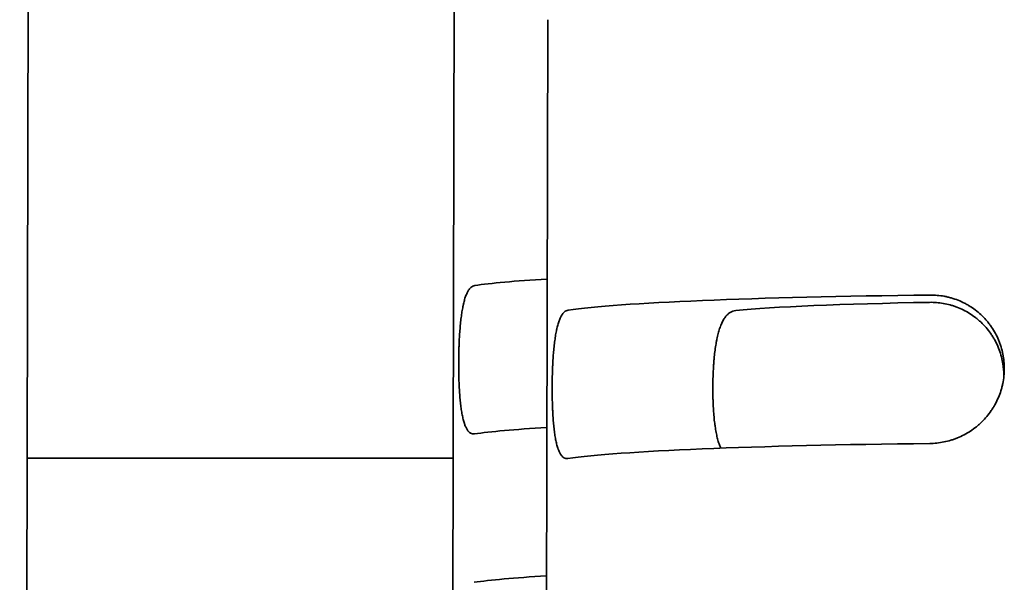
# Model space of a CAD drawing. Units: millimetres. Extents: x 0 to 6000, y 0 to 4243.
# Drawn here: x 3891 to 3901, y 1763 to 1768 of the extents above; entities that cross this region are included whole.
import ezdxf

# ---------------------------------------------------------------- set-up
doc = ezdxf.new("R2010")
doc.units = ezdxf.units.MM
doc.header["$LTSCALE"] = 14.285714
doc.layers.add('Visible Edges(ISO)', color=7, linetype='Continuous', lineweight=35)

msp = doc.modelspace()

# ---------------------------------------------------------------- linework, layer by layer
at = {"layer": 'Visible Edges(ISO)'}
for p, q in [((3891.2896, 1732.1877), (3891.4039, 1780.0431)), ((3895.6752, 1768.7179), (3895.6414, 1753.7317)), ((3896.6185, 1768.4694), (3896.5847, 1753.4833)), ((3891.3657, 1764.0431), (3895.6647, 1764.0431))]:
    msp.add_line(p, q, dxfattribs=at)
for centre, major_axis, start_param, end_param in [((3901.1685, 1765.7082), (-5.5, 0.0124), 5.688618, 6.00396), ((3902.1117, 1765.4598), (-5.5, 0.0124), 5.014083, 6.00396), ((3902.1117, 1765.4598), (-3.9, 0.0088), 5.146229, 5.885395), ((3901.1651, 1764.2096), (-5.5, 0.0124), 5.688618, 6.00396), ((3902.1084, 1763.9612), (-5.5, 0.0124), 5.014083, 6.00396), ((3901.1617, 1762.711), (-5.5, 0.0124), 5.688618, 6.00396)]:
    msp.add_ellipse(centre, major_axis=major_axis, ratio=0.042839, start_param=start_param, end_param=end_param, dxfattribs=at)
for points, knots in [([(3895.8816, 1765.7851), (3895.8747, 1765.7841), (3895.868, 1765.7819), (3895.8616, 1765.7786), (3895.8551, 1765.7753), (3895.8488, 1765.7709), (3895.8427, 1765.7653), (3895.8366, 1765.7598), (3895.8308, 1765.7531), (3895.8251, 1765.7452), (3895.8222, 1765.7413), (3895.8195, 1765.737), (3895.8167, 1765.7325), (3895.814, 1765.728), (3895.8113, 1765.7232), (3895.8087, 1765.7181), (3895.8035, 1765.708), (3895.7985, 1765.6969), (3895.7938, 1765.6847), (3895.7891, 1765.6726), (3895.7847, 1765.6594), (3895.7805, 1765.6451), (3895.7763, 1765.6309), (3895.7723, 1765.6156), (3895.7685, 1765.5993), (3895.7676, 1765.5952), (3895.7666, 1765.5911), (3895.7657, 1765.5869), (3895.7648, 1765.5827), (3895.7639, 1765.5784), (3895.763, 1765.5741), (3895.7613, 1765.5655), (3895.7596, 1765.5568), (3895.758, 1765.5478), (3895.7547, 1765.5298), (3895.7517, 1765.5111), (3895.749, 1765.4916), (3895.7462, 1765.4721), (3895.7436, 1765.4518), (3895.7413, 1765.4307), (3895.7401, 1765.4202), (3895.739, 1765.4095), (3895.7379, 1765.3985), (3895.7368, 1765.3876), (3895.7358, 1765.3765), (3895.7349, 1765.3654), (3895.733, 1765.3431), (3895.7313, 1765.3204), (3895.7298, 1765.2973), (3895.7282, 1765.2741), (3895.7269, 1765.2506), (3895.7258, 1765.2266), (3895.7252, 1765.2147), (3895.7247, 1765.2026), (3895.7243, 1765.1904), (3895.724, 1765.1843), (3895.7238, 1765.1782), (3895.7236, 1765.172), (3895.7234, 1765.1659), (3895.7232, 1765.1597), (3895.723, 1765.1535), (3895.7222, 1765.1288), (3895.7216, 1765.104), (3895.7212, 1765.0791), (3895.7208, 1765.0542), (3895.7206, 1765.0293), (3895.7205, 1765.0042), (3895.7204, 1764.9792), (3895.7206, 1764.9544), (3895.7209, 1764.9299), (3895.7211, 1764.9053), (3895.7216, 1764.8811), (3895.7223, 1764.8571), (3895.7229, 1764.8331), (3895.7237, 1764.8093), (3895.7247, 1764.7858), (3895.725, 1764.78), (3895.7253, 1764.7741), (3895.7255, 1764.7683), (3895.7258, 1764.7624), (3895.7261, 1764.7566), (3895.7264, 1764.7508), (3895.727, 1764.7393), (3895.7277, 1764.7279), (3895.7284, 1764.7167), (3895.7298, 1764.6942), (3895.7314, 1764.6724), (3895.7332, 1764.6512), (3895.735, 1764.6301), (3895.737, 1764.6096), (3895.7392, 1764.5897), (3895.7404, 1764.5797), (3895.7415, 1764.57), (3895.7428, 1764.5604), (3895.744, 1764.5508), (3895.7453, 1764.5413), (3895.7467, 1764.5321), (3895.7494, 1764.5137), (3895.7523, 1764.4963), (3895.7555, 1764.4798), (3895.7586, 1764.4634), (3895.762, 1764.4478), (3895.7657, 1764.4333), (3895.7693, 1764.4187), (3895.7732, 1764.405), (3895.7774, 1764.3924), (3895.7785, 1764.3892), (3895.7795, 1764.3861), (3895.7806, 1764.383), (3895.7817, 1764.38), (3895.7828, 1764.377), (3895.7839, 1764.3742), (3895.7861, 1764.3684), (3895.7884, 1764.3629), (3895.7907, 1764.3577), (3895.7954, 1764.3473), (3895.8002, 1764.338), (3895.8054, 1764.3298), (3895.8105, 1764.3217), (3895.8159, 1764.3146), (3895.8215, 1764.3087), (3895.8244, 1764.3057), (3895.8273, 1764.303), (3895.8302, 1764.3006), (3895.8332, 1764.2982), (3895.8362, 1764.2961), (3895.8392, 1764.2943), (3895.8453, 1764.2906), (3895.8516, 1764.2882), (3895.8581, 1764.2869), (3895.8646, 1764.2856), (3895.8713, 1764.2854), (3895.8783, 1764.2865)], [0, 0, 0, 0, 0.03125, 0.03125, 0.03125, 0.0625, 0.0625, 0.0625, 0.09375, 0.09375, 0.09375, 0.109375, 0.109375, 0.109375, 0.125, 0.125, 0.125, 0.15625, 0.15625, 0.15625, 0.1875, 0.1875, 0.1875, 0.21875, 0.21875, 0.21875, 0.226562, 0.226562, 0.226562, 0.234375, 0.234375, 0.234375, 0.25, 0.25, 0.25, 0.28125, 0.28125, 0.28125, 0.3125, 0.3125, 0.3125, 0.328125, 0.328125, 0.328125, 0.34375, 0.34375, 0.34375, 0.375, 0.375, 0.375, 0.40625, 0.40625, 0.40625, 0.421875, 0.421875, 0.421875, 0.429687, 0.429687, 0.429687, 0.4375, 0.4375, 0.4375, 0.46875, 0.46875, 0.46875, 0.5, 0.5, 0.5, 0.53125, 0.53125, 0.53125, 0.5625, 0.5625, 0.5625, 0.59375, 0.59375, 0.59375, 0.601562, 0.601562, 0.601562, 0.609375, 0.609375, 0.609375, 0.625, 0.625, 0.625, 0.65625, 0.65625, 0.65625, 0.6875, 0.6875, 0.6875, 0.703125, 0.703125, 0.703125, 0.71875, 0.71875, 0.71875, 0.75, 0.75, 0.75, 0.78125, 0.78125, 0.78125, 0.8125, 0.8125, 0.8125, 0.820312, 0.820312, 0.820312, 0.828125, 0.828125, 0.828125, 0.84375, 0.84375, 0.84375, 0.875, 0.875, 0.875, 0.90625, 0.90625, 0.90625, 0.921875, 0.921875, 0.921875, 0.9375, 0.9375, 0.9375, 0.96875, 0.96875, 0.96875, 1, 1, 1, 1]), ([(3900.4746, 1764.1898), (3900.4986, 1764.1901), (3900.5225, 1764.1915), (3900.5462, 1764.194), (3900.57, 1764.1965), (3900.5936, 1764.2002), (3900.617, 1764.2049), (3900.6405, 1764.2097), (3900.6639, 1764.2156), (3900.6871, 1764.2226), (3900.6987, 1764.2261), (3900.7102, 1764.2299), (3900.7218, 1764.234), (3900.7275, 1764.2361), (3900.7333, 1764.2382), (3900.739, 1764.2404), (3900.7447, 1764.2426), (3900.7504, 1764.2449), (3900.756, 1764.2472), (3900.7786, 1764.2565), (3900.8006, 1764.2668), (3900.8221, 1764.2782), (3900.8436, 1764.2896), (3900.8646, 1764.302), (3900.8851, 1764.3154), (3900.9055, 1764.3289), (3900.9254, 1764.3434), (3900.9448, 1764.359), (3900.9496, 1764.3629), (3900.9544, 1764.3669), (3900.9592, 1764.3709), (3900.9639, 1764.3749), (3900.9686, 1764.379), (3900.9732, 1764.3831), (3900.9825, 1764.3914), (3900.9915, 1764.3998), (3901.0003, 1764.4085), (3901.018, 1764.4258), (3901.0347, 1764.4439), (3901.0505, 1764.4628), (3901.0664, 1764.4817), (3901.0813, 1764.5015), (3901.0954, 1764.522), (3901.1024, 1764.5323), (3901.1092, 1764.5428), (3901.1157, 1764.5535), (3901.119, 1764.5588), (3901.1222, 1764.5642), (3901.1253, 1764.5696), (3901.1285, 1764.5751), (3901.1316, 1764.5805), (3901.1345, 1764.586), (3901.1465, 1764.6079), (3901.1573, 1764.6303), (3901.167, 1764.6531), (3901.1767, 1764.6759), (3901.1853, 1764.6992), (3901.1927, 1764.7229), (3901.1964, 1764.7348), (3901.1998, 1764.7468), (3901.2029, 1764.7589), (3901.2045, 1764.7649), (3901.206, 1764.771), (3901.2074, 1764.7771), (3901.2088, 1764.7832), (3901.2102, 1764.7893), (3901.2114, 1764.7955), (3901.2165, 1764.8201), (3901.2203, 1764.8449), (3901.2229, 1764.8698), (3901.2255, 1764.8946), (3901.2268, 1764.9196), (3901.2269, 1764.9448), (3901.2269, 1764.9699), (3901.2257, 1764.9948), (3901.2233, 1765.0195), (3901.2209, 1765.0442), (3901.2173, 1765.0687), (3901.2124, 1765.093), (3901.2076, 1765.1172), (3901.2015, 1765.1413), (3901.1942, 1765.1651), (3901.1924, 1765.1711), (3901.1905, 1765.177), (3901.1885, 1765.1829), (3901.1865, 1765.1889), (3901.1845, 1765.1948), (3901.1823, 1765.2007), (3901.1781, 1765.2124), (3901.1736, 1765.224), (3901.1688, 1765.2354), (3901.1592, 1765.2583), (3901.1485, 1765.2805), (3901.1367, 1765.3021), (3901.125, 1765.3238), (3901.1122, 1765.3448), (3901.0983, 1765.3652), (3901.0913, 1765.3754), (3901.0841, 1765.3854), (3901.0767, 1765.3953), (3901.0729, 1765.4003), (3901.0691, 1765.4052), (3901.0652, 1765.41), (3901.0614, 1765.4149), (3901.0574, 1765.4197), (3901.0535, 1765.4244), (3901.0376, 1765.4434), (3901.0209, 1765.4614), (3901.0034, 1765.4784), (3900.9859, 1765.4955), (3900.9676, 1765.5116), (3900.9486, 1765.5269), (3900.9295, 1765.5421), (3900.9097, 1765.5564), (3900.889, 1765.5698), (3900.8839, 1765.5731), (3900.8787, 1765.5764), (3900.8735, 1765.5796), (3900.8683, 1765.5828), (3900.863, 1765.5859), (3900.8577, 1765.5889), (3900.8472, 1765.595), (3900.8365, 1765.6009), (3900.8258, 1765.6064), (3900.8042, 1765.6175), (3900.7823, 1765.6275), (3900.7599, 1765.6363), (3900.7375, 1765.6452), (3900.7147, 1765.653), (3900.6915, 1765.6596), (3900.6857, 1765.6613), (3900.6799, 1765.6629), (3900.674, 1765.6644), (3900.6682, 1765.666), (3900.6623, 1765.6674), (3900.6564, 1765.6688), (3900.6446, 1765.6716), (3900.6328, 1765.674), (3900.621, 1765.6762), (3900.5973, 1765.6806), (3900.5736, 1765.6838), (3900.5498, 1765.6858), (3900.5259, 1765.6878), (3900.502, 1765.6887), (3900.478, 1765.6885)], [0, 0, 0, 0, 0.03125, 0.03125, 0.03125, 0.0625, 0.0625, 0.0625, 0.09375, 0.09375, 0.09375, 0.109375, 0.109375, 0.109375, 0.117188, 0.117188, 0.117188, 0.125, 0.125, 0.125, 0.15625, 0.15625, 0.15625, 0.1875, 0.1875, 0.1875, 0.21875, 0.21875, 0.21875, 0.226563, 0.226563, 0.226563, 0.234375, 0.234375, 0.234375, 0.25, 0.25, 0.25, 0.28125, 0.28125, 0.28125, 0.3125, 0.3125, 0.3125, 0.328125, 0.328125, 0.328125, 0.335938, 0.335938, 0.335938, 0.34375, 0.34375, 0.34375, 0.375, 0.375, 0.375, 0.40625, 0.40625, 0.40625, 0.421875, 0.421875, 0.421875, 0.429688, 0.429688, 0.429688, 0.4375, 0.4375, 0.4375, 0.46875, 0.46875, 0.46875, 0.5, 0.5, 0.5, 0.53125, 0.53125, 0.53125, 0.5625, 0.5625, 0.5625, 0.59375, 0.59375, 0.59375, 0.601563, 0.601563, 0.601563, 0.609375, 0.609375, 0.609375, 0.625, 0.625, 0.625, 0.65625, 0.65625, 0.65625, 0.6875, 0.6875, 0.6875, 0.703125, 0.703125, 0.703125, 0.710938, 0.710938, 0.710938, 0.71875, 0.71875, 0.71875, 0.75, 0.75, 0.75, 0.78125, 0.78125, 0.78125, 0.8125, 0.8125, 0.8125, 0.820313, 0.820313, 0.820313, 0.828125, 0.828125, 0.828125, 0.84375, 0.84375, 0.84375, 0.875, 0.875, 0.875, 0.90625, 0.90625, 0.90625, 0.914063, 0.914063, 0.914063, 0.921875, 0.921875, 0.921875, 0.9375, 0.9375, 0.9375, 0.96875, 0.96875, 0.96875, 1, 1, 1, 1]), ([(3900.4727, 1765.6151), (3900.4959, 1765.6155), (3900.519, 1765.6148), (3900.5421, 1765.6131), (3900.5651, 1765.6113), (3900.5881, 1765.6085), (3900.611, 1765.6046), (3900.634, 1765.6006), (3900.6568, 1765.5956), (3900.6796, 1765.5894), (3900.6909, 1765.5863), (3900.7023, 1765.5829), (3900.7137, 1765.5793), (3900.7193, 1765.5774), (3900.725, 1765.5755), (3900.7306, 1765.5735), (3900.7363, 1765.5715), (3900.7419, 1765.5695), (3900.7475, 1765.5674), (3900.7698, 1765.5589), (3900.7917, 1765.5494), (3900.8131, 1765.5387), (3900.8345, 1765.5281), (3900.8555, 1765.5165), (3900.8759, 1765.5037), (3900.8963, 1765.491), (3900.9162, 1765.4771), (3900.9356, 1765.4621), (3900.9405, 1765.4584), (3900.9453, 1765.4546), (3900.95, 1765.4507), (3900.9548, 1765.4468), (3900.9596, 1765.4428), (3900.9643, 1765.4388), (3900.9737, 1765.4308), (3900.9828, 1765.4225), (3900.9917, 1765.4141), (3901.0096, 1765.3971), (3901.0266, 1765.3793), (3901.0427, 1765.3607), (3901.0587, 1765.342), (3901.0739, 1765.3226), (3901.0881, 1765.3022), (3901.0953, 1765.292), (3901.1022, 1765.2816), (3901.1088, 1765.271), (3901.1121, 1765.2657), (3901.1154, 1765.2604), (3901.1186, 1765.2549), (3901.1218, 1765.2495), (3901.125, 1765.2441), (3901.128, 1765.2385), (3901.1403, 1765.2165), (3901.1514, 1765.194), (3901.1613, 1765.1711), (3901.1712, 1765.1481), (3901.1799, 1765.1246), (3901.1874, 1765.1007), (3901.195, 1765.0768), (3901.2013, 1765.0524), (3901.2065, 1765.0275), (3901.2077, 1765.0212), (3901.209, 1765.015), (3901.2101, 1765.0087), (3901.2112, 1765.0024), (3901.2122, 1764.9962), (3901.2132, 1764.9899), (3901.2151, 1764.9773), (3901.2167, 1764.9647), (3901.218, 1764.952), (3901.2206, 1764.9267), (3901.2218, 1764.9013), (3901.2218, 1764.8757), (3901.2218, 1764.8698), (3901.2217, 1764.8638), (3901.2216, 1764.8579)], [0, 0, 0, 0, 0.03125, 0.03125, 0.03125, 0.0625, 0.0625, 0.0625, 0.09375, 0.09375, 0.09375, 0.109375, 0.109375, 0.109375, 0.1171875, 0.1171875, 0.1171875, 0.125, 0.125, 0.125, 0.15625, 0.15625, 0.15625, 0.1875, 0.1875, 0.1875, 0.21875, 0.21875, 0.21875, 0.2265625, 0.2265625, 0.2265625, 0.234375, 0.234375, 0.234375, 0.25, 0.25, 0.25, 0.28125, 0.28125, 0.28125, 0.3125, 0.3125, 0.3125, 0.328125, 0.328125, 0.328125, 0.3359375, 0.3359375, 0.3359375, 0.34375, 0.34375, 0.34375, 0.375, 0.375, 0.375, 0.40625, 0.40625, 0.40625, 0.4375, 0.4375, 0.4375, 0.4453125, 0.4453125, 0.4453125, 0.453125, 0.453125, 0.453125, 0.46875, 0.46875, 0.46875, 0.5, 0.5, 0.5, 0.507289, 0.507289, 0.507289, 0.507289]), ([(3896.8249, 1765.5367), (3896.818, 1765.5356), (3896.8113, 1765.5335), (3896.8048, 1765.5302), (3896.7984, 1765.5269), (3896.7921, 1765.5225), (3896.786, 1765.5169), (3896.7799, 1765.5113), (3896.7741, 1765.5047), (3896.7684, 1765.4968), (3896.7655, 1765.4929), (3896.7627, 1765.4886), (3896.76, 1765.4841), (3896.7573, 1765.4796), (3896.7546, 1765.4748), (3896.752, 1765.4697), (3896.7468, 1765.4596), (3896.7418, 1765.4485), (3896.7371, 1765.4363), (3896.7324, 1765.4241), (3896.728, 1765.411), (3896.7238, 1765.3967), (3896.7195, 1765.3825), (3896.7156, 1765.3672), (3896.7118, 1765.3509), (3896.7108, 1765.3468), (3896.7099, 1765.3427), (3896.709, 1765.3385), (3896.7081, 1765.3343), (3896.7072, 1765.33), (3896.7063, 1765.3257), (3896.7046, 1765.3171), (3896.7029, 1765.3083), (3896.7013, 1765.2994), (3896.698, 1765.2814), (3896.695, 1765.2627), (3896.6923, 1765.2432), (3896.6895, 1765.2237), (3896.6869, 1765.2034), (3896.6846, 1765.1823), (3896.6834, 1765.1718), (3896.6823, 1765.1611), (3896.6812, 1765.1501), (3896.6801, 1765.1392), (3896.6791, 1765.1281), (3896.6782, 1765.117), (3896.6762, 1765.0947), (3896.6745, 1765.072), (3896.673, 1765.0488), (3896.6715, 1765.0257), (3896.6702, 1765.0022), (3896.6691, 1764.9782), (3896.6685, 1764.9662), (3896.668, 1764.9542), (3896.6675, 1764.942), (3896.6673, 1764.9359), (3896.6671, 1764.9298), (3896.6669, 1764.9236), (3896.6667, 1764.9175), (3896.6664, 1764.9113), (3896.6663, 1764.9051), (3896.6655, 1764.8804), (3896.6649, 1764.8556), (3896.6645, 1764.8307), (3896.6641, 1764.8058), (3896.6639, 1764.7808), (3896.6638, 1764.7558), (3896.6637, 1764.7307), (3896.6639, 1764.706), (3896.6641, 1764.6814), (3896.6644, 1764.6569), (3896.6649, 1764.6327), (3896.6655, 1764.6087), (3896.6662, 1764.5846), (3896.667, 1764.5609), (3896.668, 1764.5374), (3896.6683, 1764.5315), (3896.6686, 1764.5257), (3896.6688, 1764.5199), (3896.6691, 1764.514), (3896.6694, 1764.5082), (3896.6697, 1764.5024), (3896.6703, 1764.4909), (3896.671, 1764.4795), (3896.6717, 1764.4682), (3896.6731, 1764.4458), (3896.6747, 1764.424), (3896.6765, 1764.4028), (3896.6783, 1764.3817), (3896.6803, 1764.3611), (3896.6825, 1764.3413), (3896.6836, 1764.3313), (3896.6848, 1764.3216), (3896.6861, 1764.312), (3896.6873, 1764.3023), (3896.6886, 1764.2929), (3896.69, 1764.2837), (3896.6927, 1764.2653), (3896.6956, 1764.2479), (3896.6988, 1764.2314), (3896.7019, 1764.2149), (3896.7053, 1764.1994), (3896.709, 1764.1848), (3896.7126, 1764.1703), (3896.7165, 1764.1566), (3896.7207, 1764.1439), (3896.7217, 1764.1408), (3896.7228, 1764.1377), (3896.7239, 1764.1346), (3896.725, 1764.1316), (3896.7261, 1764.1286), (3896.7272, 1764.1257), (3896.7294, 1764.12), (3896.7317, 1764.1145), (3896.734, 1764.1093), (3896.7386, 1764.0989), (3896.7435, 1764.0896), (3896.7487, 1764.0814), (3896.7538, 1764.0733), (3896.7592, 1764.0662), (3896.7648, 1764.0603), (3896.7677, 1764.0573), (3896.7705, 1764.0546), (3896.7735, 1764.0522), (3896.7765, 1764.0498), (3896.7795, 1764.0477), (3896.7825, 1764.0458), (3896.7886, 1764.0422), (3896.7949, 1764.0398), (3896.8014, 1764.0385), (3896.8079, 1764.0372), (3896.8146, 1764.037), (3896.8215, 1764.038)], [0, 0, 0, 0, 0.03125, 0.03125, 0.03125, 0.0625, 0.0625, 0.0625, 0.09375, 0.09375, 0.09375, 0.109375, 0.109375, 0.109375, 0.125, 0.125, 0.125, 0.15625, 0.15625, 0.15625, 0.1875, 0.1875, 0.1875, 0.21875, 0.21875, 0.21875, 0.226562, 0.226562, 0.226562, 0.234375, 0.234375, 0.234375, 0.25, 0.25, 0.25, 0.28125, 0.28125, 0.28125, 0.3125, 0.3125, 0.3125, 0.328125, 0.328125, 0.328125, 0.34375, 0.34375, 0.34375, 0.375, 0.375, 0.375, 0.40625, 0.40625, 0.40625, 0.421875, 0.421875, 0.421875, 0.429687, 0.429687, 0.429687, 0.4375, 0.4375, 0.4375, 0.46875, 0.46875, 0.46875, 0.5, 0.5, 0.5, 0.53125, 0.53125, 0.53125, 0.5625, 0.5625, 0.5625, 0.59375, 0.59375, 0.59375, 0.601562, 0.601562, 0.601562, 0.609375, 0.609375, 0.609375, 0.625, 0.625, 0.625, 0.65625, 0.65625, 0.65625, 0.6875, 0.6875, 0.6875, 0.703125, 0.703125, 0.703125, 0.71875, 0.71875, 0.71875, 0.75, 0.75, 0.75, 0.78125, 0.78125, 0.78125, 0.8125, 0.8125, 0.8125, 0.820312, 0.820312, 0.820312, 0.828125, 0.828125, 0.828125, 0.84375, 0.84375, 0.84375, 0.875, 0.875, 0.875, 0.90625, 0.90625, 0.90625, 0.921875, 0.921875, 0.921875, 0.9375, 0.9375, 0.9375, 0.96875, 0.96875, 0.96875, 1, 1, 1, 1]), ([(3898.3658, 1764.1423), (3898.3609, 1764.1528), (3898.3562, 1764.1641), (3898.3517, 1764.1761), (3898.349, 1764.1834), (3898.3464, 1764.1909), (3898.3439, 1764.1987), (3898.3414, 1764.2065), (3898.339, 1764.2145), (3898.3367, 1764.2227), (3898.3321, 1764.2391), (3898.3278, 1764.2564), (3898.3239, 1764.2745), (3898.32, 1764.2927), (3898.3164, 1764.3117), (3898.3131, 1764.3316), (3898.3115, 1764.3415), (3898.3099, 1764.3517), (3898.3084, 1764.3621), (3898.3076, 1764.3673), (3898.3069, 1764.3726), (3898.3062, 1764.3779), (3898.3055, 1764.3832), (3898.3048, 1764.3885), (3898.3041, 1764.3939), (3898.3014, 1764.4154), (3898.2991, 1764.4374), (3898.297, 1764.4599), (3898.295, 1764.4824), (3898.2932, 1764.5055), (3898.2917, 1764.529), (3898.2902, 1764.5526), (3898.2889, 1764.5767), (3898.288, 1764.6013), (3898.2875, 1764.6136), (3898.287, 1764.626), (3898.2867, 1764.6384), (3898.2863, 1764.6508), (3898.286, 1764.6633), (3898.2858, 1764.6758), (3898.2853, 1764.7008), (3898.2851, 1764.726), (3898.2852, 1764.7513), (3898.2853, 1764.7767), (3898.2856, 1764.802), (3898.2861, 1764.827), (3898.2867, 1764.8521), (3898.2875, 1764.877), (3898.2886, 1764.9017), (3898.2896, 1764.9264), (3898.291, 1764.951), (3898.2926, 1764.9754), (3898.293, 1764.9815), (3898.2934, 1764.9876), (3898.2938, 1764.9937), (3898.2943, 1764.9997), (3898.2947, 1765.0058), (3898.2952, 1765.0118), (3898.2962, 1765.0238), (3898.2972, 1765.0357), (3898.2983, 1765.0475), (3898.3004, 1765.0709), (3898.3029, 1765.0938), (3898.3056, 1765.1161), (3898.3083, 1765.1385), (3898.3114, 1765.1602), (3898.3147, 1765.1814), (3898.3164, 1765.192), (3898.3182, 1765.2024), (3898.3201, 1765.2127), (3898.321, 1765.2179), (3898.3219, 1765.223), (3898.3229, 1765.228), (3898.3239, 1765.2331), (3898.3249, 1765.238), (3898.3259, 1765.243), (3898.3299, 1765.2627), (3898.3342, 1765.2815), (3898.3389, 1765.2993), (3898.3436, 1765.3172), (3898.3486, 1765.3342), (3898.354, 1765.3503), (3898.3567, 1765.3583), (3898.3595, 1765.3662), (3898.3623, 1765.3737), (3898.3638, 1765.3775), (3898.3652, 1765.3813), (3898.3667, 1765.385), (3898.3682, 1765.3886), (3898.3697, 1765.3923), (3898.3713, 1765.3958), (3898.3774, 1765.41), (3898.3839, 1765.4231), (3898.3906, 1765.4351), (3898.3974, 1765.447), (3898.4045, 1765.4579), (3898.4119, 1765.4677), (3898.4194, 1765.4775), (3898.4272, 1765.4863), (3898.4353, 1765.4939), (3898.4394, 1765.4978), (3898.4436, 1765.5014), (3898.4478, 1765.5046), (3898.4521, 1765.5079), (3898.4564, 1765.5109), (3898.4607, 1765.5136), (3898.4695, 1765.519), (3898.4785, 1765.5232), (3898.4878, 1765.5264), (3898.497, 1765.5296), (3898.5066, 1765.5317), (3898.5164, 1765.5326)], [0.1927452, 0.1927452, 0.1927452, 0.1927452, 0.21875, 0.21875, 0.21875, 0.234375, 0.234375, 0.234375, 0.25, 0.25, 0.25, 0.28125, 0.28125, 0.28125, 0.3125, 0.3125, 0.3125, 0.328125, 0.328125, 0.328125, 0.3359375, 0.3359375, 0.3359375, 0.34375, 0.34375, 0.34375, 0.375, 0.375, 0.375, 0.40625, 0.40625, 0.40625, 0.4375, 0.4375, 0.4375, 0.453125, 0.453125, 0.453125, 0.46875, 0.46875, 0.46875, 0.5, 0.5, 0.5, 0.53125, 0.53125, 0.53125, 0.5625, 0.5625, 0.5625, 0.59375, 0.59375, 0.59375, 0.6015625, 0.6015625, 0.6015625, 0.609375, 0.609375, 0.609375, 0.625, 0.625, 0.625, 0.65625, 0.65625, 0.65625, 0.6875, 0.6875, 0.6875, 0.703125, 0.703125, 0.703125, 0.7109375, 0.7109375, 0.7109375, 0.71875, 0.71875, 0.71875, 0.75, 0.75, 0.75, 0.78125, 0.78125, 0.78125, 0.796875, 0.796875, 0.796875, 0.8046875, 0.8046875, 0.8046875, 0.8125, 0.8125, 0.8125, 0.84375, 0.84375, 0.84375, 0.875, 0.875, 0.875, 0.90625, 0.90625, 0.90625, 0.921875, 0.921875, 0.921875, 0.9375, 0.9375, 0.9375, 0.96875, 0.96875, 0.96875, 1, 1, 1, 1])]:
    msp.add_open_spline(points, degree=3, knots=knots, dxfattribs=at)

doc.saveas('drawing.dxf')
